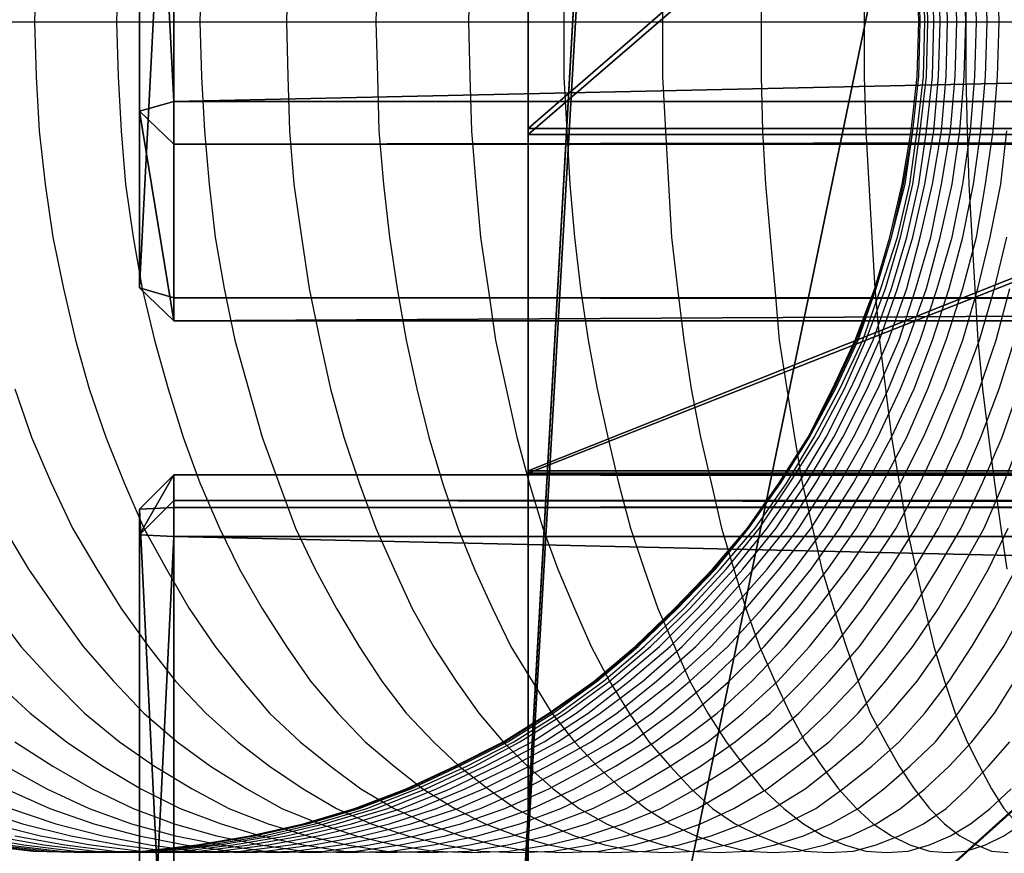
# Model space of a CAD drawing. Units: millimetres. Extents: x 245 to 2141, y -286 to 565.
# Drawn here: x 290 to 347, y 121 to 170 of the extents above; entities that cross this region are included whole.
import ezdxf

# ---------------------------------------------------------------- set-up
doc = ezdxf.new("R2010")
doc.units = ezdxf.units.MM

msp = doc.modelspace()

# ---------------------------------------------------------------- linework, layer by layer
at = {"flags": 128}
for points in [[(286.845, 122.31), (289.926, 121.782), (292.919, 121.43), (296, 121.342), (299.081, 121.43), (302.075, 121.782), (305.156, 122.31), (308.061, 123.014), (311.054, 123.895), (313.871, 125.039), (316.688, 126.359), (319.417, 127.768), (321.97, 129.441), (324.435, 131.289), (326.812, 133.314), (329.013, 135.515), (331.126, 137.804), (333.063, 140.181), (334.912, 142.822), (336.496, 145.463), (337.905, 148.28), (339.225, 151.097), (340.282, 154.09), (341.162, 157.084), (341.866, 160.165), (342.306, 163.246), (342.659, 166.415), (342.747, 169.584), (342.659, 172.754)], [(287.109, 123.895), (289.838, 123.014), (292.655, 122.31), (295.472, 121.782), (298.289, 121.43), (301.106, 121.342), (303.923, 121.43), (306.74, 121.782), (309.558, 122.31), (312.375, 123.014), (315.104, 123.895), (317.745, 125.039), (320.298, 126.359), (322.851, 127.768), (325.228, 129.441), (327.605, 131.289), (329.806, 133.314), (331.83, 135.515), (333.767, 137.804), (335.616, 140.181), (337.288, 142.822), (338.785, 145.463), (340.106, 148.28), (341.25, 151.097), (342.306, 154.09), (343.099, 157.084), (343.803, 160.165), (344.243, 163.246), (344.507, 166.415), (344.595, 169.584), (344.507, 172.754)], [(287.285, 121.782), (290.454, 121.43), (293.623, 121.342), (296.793, 121.43), (299.962, 121.782), (303.043, 122.31), (306.124, 123.014), (309.117, 123.895), (312.111, 125.039), (314.928, 126.359), (317.745, 127.768), (320.386, 129.441), (323.027, 131.289), (325.404, 133.314), (327.693, 135.515), (329.894, 137.804), (331.918, 140.181), (333.767, 142.822), (335.44, 145.463), (336.848, 148.28), (338.169, 151.097), (339.313, 154.09), (340.194, 157.084), (340.898, 160.165), (341.426, 163.246), (341.778, 166.415), (341.866, 169.584), (341.778, 172.754)], [(287.285, 121.782), (290.454, 121.43), (293.623, 121.342), (296.793, 121.43), (299.962, 121.782), (303.043, 122.31), (306.124, 123.014), (309.117, 123.895), (312.111, 125.039), (314.928, 126.359), (317.745, 127.768), (320.386, 129.441), (323.027, 131.289), (325.404, 133.314), (327.693, 135.515), (329.894, 137.804), (331.918, 140.181), (333.767, 142.822), (335.44, 145.463), (336.848, 148.28), (338.169, 151.097), (339.313, 154.09), (340.194, 157.084), (340.898, 160.165), (341.426, 163.246), (341.778, 166.415), (341.866, 169.584), (341.866, 169.584), (341.778, 172.754)], [(287.373, 121.782), (290.542, 121.43), (293.711, 121.342), (296.881, 121.43), (300.05, 121.782), (303.131, 122.31), (306.212, 123.014), (309.205, 123.895), (312.199, 125.039), (315.016, 126.359), (317.833, 127.768), (320.474, 129.441), (323.115, 131.289), (325.492, 133.314), (327.781, 135.515), (329.982, 137.804), (332.006, 140.181), (333.855, 142.822), (335.528, 145.463), (336.936, 148.28), (338.257, 151.097), (339.401, 154.09), (340.282, 157.084), (340.986, 160.165), (341.514, 163.246), (341.866, 166.415), (341.954, 169.584), (341.866, 172.754)], [(287.725, 121.782), (290.806, 121.43), (293.975, 121.342), (297.145, 121.43), (300.226, 121.782), (303.307, 122.31), (306.388, 123.014), (309.382, 123.895), (312.375, 125.039), (315.192, 126.359), (318.009, 127.768), (320.65, 129.441), (323.203, 131.289), (325.58, 133.314), (327.869, 135.515), (330.07, 137.804), (332.006, 140.181), (333.855, 142.822), (335.528, 145.463), (337.024, 148.28), (338.345, 151.097), (339.401, 154.09), (340.282, 157.084), (341.074, 160.165), (341.514, 163.246), (341.866, 166.415), (341.954, 169.584), (341.866, 172.754)], [(288.077, 123.014), (290.894, 122.31), (293.799, 121.782), (296.705, 121.43), (299.61, 121.342), (302.515, 121.43), (305.42, 121.782), (308.325, 122.31), (311.142, 123.014), (313.871, 123.895), (316.6, 125.039), (319.241, 126.359), (321.882, 127.768), (324.347, 129.441), (326.636, 131.289), (328.925, 133.314), (331.038, 135.515), (333.063, 137.804), (334.912, 140.181), (336.584, 142.822), (338.081, 145.463), (339.489, 148.28), (340.722, 151.097), (341.69, 154.09), (342.571, 157.084), (343.187, 160.165), (343.715, 163.246), (343.979, 166.415), (344.067, 169.584), (343.979, 172.754)], [(288.077, 122.31), (291.07, 121.782), (294.064, 121.43), (297.057, 121.342), (300.05, 121.43), (303.043, 121.782), (306.036, 122.31), (308.941, 123.014), (311.846, 123.895), (314.664, 125.039), (317.393, 126.359), (320.122, 127.768), (322.675, 129.441), (325.052, 131.289), (327.429, 133.314), (329.629, 135.515), (331.654, 137.804), (333.591, 140.181), (335.352, 142.822), (336.936, 145.463), (338.345, 148.28), (339.577, 151.097), (340.634, 154.09), (341.514, 157.084), (342.218, 160.165), (342.747, 163.246), (343.011, 166.415), (343.099, 169.584), (343.011, 172.754)], [(288.253, 121.782), (291.422, 121.43), (294.504, 121.342), (297.585, 121.43), (300.754, 121.782), (303.835, 122.31), (306.829, 123.014), (309.822, 123.895), (312.727, 125.039), (315.632, 126.359), (318.361, 127.768), (321.002, 129.441), (323.555, 131.289), (325.932, 133.314), (328.221, 135.515), (330.334, 137.804), (332.359, 140.181), (334.207, 142.822), (335.792, 145.463), (337.288, 148.28), (338.609, 151.097), (339.665, 154.09), (340.634, 157.084), (341.338, 160.165), (341.778, 163.246), (342.13, 166.415), (342.218, 169.584), (342.13, 172.754)], [(288.869, 126.359), (291.246, 125.039), (293.711, 123.895), (296.176, 123.014), (298.729, 122.31), (301.37, 121.782), (303.923, 121.43), (306.564, 121.342), (309.205, 121.43), (311.758, 121.782), (314.399, 122.31), (316.952, 123.014), (319.417, 123.895), (321.882, 125.039), (324.259, 126.359), (326.548, 127.768), (328.749, 129.441), (330.862, 131.289), (332.887, 133.314), (334.823, 135.515), (336.584, 137.804), (338.257, 140.181), (339.753, 142.822), (341.162, 145.463), (342.394, 148.28), (343.451, 151.097), (344.419, 154.09), (345.212, 157.084), (345.74, 160.165), (346.18, 163.246), (346.444, 166.415), (346.532, 169.584), (346.444, 172.754)], [(288.869, 125.039), (291.422, 123.895), (293.975, 123.014), (296.617, 122.31), (299.258, 121.782), (301.899, 121.43), (304.628, 121.342), (307.357, 121.43), (309.998, 121.782), (312.639, 122.31), (315.28, 123.014), (317.833, 123.895), (320.386, 125.039), (322.851, 126.359), (325.228, 127.768), (327.517, 129.441), (329.717, 131.289), (331.83, 133.314), (333.767, 135.515), (335.616, 137.804), (337.288, 140.181), (338.873, 142.822), (340.282, 145.463), (341.602, 148.28), (342.659, 151.097), (343.627, 154.09), (344.419, 157.084), (345.035, 160.165), (345.476, 163.246), (345.74, 166.415), (345.828, 169.584), (345.74, 172.754)], [(288.958, 121.782), (292.039, 121.43), (295.12, 121.342), (298.201, 121.43), (301.282, 121.782), (304.364, 122.31), (307.357, 123.014), (310.35, 123.895), (313.255, 125.039), (316.072, 126.359), (318.713, 127.768), (321.354, 129.441), (323.907, 131.289), (326.284, 133.314), (328.573, 135.515), (330.686, 137.804), (332.623, 140.181), (334.383, 142.822), (336.056, 145.463), (337.553, 148.28), (338.785, 151.097), (339.929, 154.09), (340.81, 157.084), (341.514, 160.165), (341.954, 163.246), (342.306, 166.415), (342.394, 169.584), (342.306, 172.754)], [(289.134, 123.895), (291.775, 123.014), (294.504, 122.31), (297.233, 121.782), (299.962, 121.43), (302.779, 121.342), (305.596, 121.43), (308.325, 121.782), (311.054, 122.31), (313.783, 123.014), (316.424, 123.895), (318.977, 125.039), (321.53, 126.359), (323.995, 127.768), (326.372, 129.441), (328.573, 131.289), (330.774, 133.314), (332.799, 135.515), (334.647, 137.804), (336.408, 140.181), (338.081, 142.822), (339.489, 145.463), (340.81, 148.28), (341.954, 151.097), (342.923, 154.09), (343.803, 157.084), (344.419, 160.165), (344.859, 163.246), (345.124, 166.415), (345.212, 169.584), (345.124, 172.754)], [(289.398, 122.31), (292.303, 121.782), (295.208, 121.43), (298.201, 121.342), (301.194, 121.43), (304.099, 121.782), (307.005, 122.31), (309.91, 123.014), (312.815, 123.895), (315.544, 125.039), (318.273, 126.359), (320.914, 127.768), (323.379, 129.441), (325.844, 131.289), (328.133, 133.314), (330.246, 135.515), (332.27, 137.804), (334.207, 140.181), (335.88, 142.822), (337.465, 145.463), (338.873, 148.28), (340.106, 151.097), (341.162, 154.09), (341.954, 157.084), (342.659, 160.165), (343.187, 163.246), (343.451, 166.415), (343.539, 169.584), (343.451, 172.754)], [(290.63, 172.754), (290.542, 169.584), (290.63, 166.415), (290.806, 163.246), (291.158, 160.165), (291.599, 157.084), (292.215, 154.09), (292.919, 151.097), (293.711, 148.28), (294.68, 145.463), (295.736, 142.822), (296.881, 140.181), (298.201, 137.804), (299.522, 135.515), (301.018, 133.314), (302.603, 131.289), (304.187, 129.441), (305.948, 127.768), (307.709, 126.359), (309.47, 125.039), (311.406, 123.895), (313.343, 123.014), (315.28, 122.31), (317.217, 121.782), (319.241, 121.43), (321.266, 121.342), (323.291, 121.43), (325.316, 121.782), (327.253, 122.31), (329.189, 123.014), (331.126, 123.895), (333.063, 125.039), (334.823, 126.359), (336.672, 127.768), (338.345, 129.441), (339.929, 131.289), (341.514, 133.314), (343.011, 135.515), (344.331, 137.804), (345.652, 140.181), (346.796, 142.822), (347.853, 145.463)], [(295.384, 172.754), (295.296, 169.584), (295.384, 166.415), (295.56, 163.246), (295.824, 160.165), (296.264, 157.084), (296.793, 154.09), (297.497, 151.097), (298.289, 148.28), (299.17, 145.463), (300.138, 142.822), (301.282, 140.181), (302.427, 137.804), (303.747, 135.515), (305.156, 133.314), (306.564, 131.289), (308.149, 129.441), (309.734, 127.768), (311.406, 126.359), (313.079, 125.039), (314.928, 123.895), (316.688, 123.014), (318.537, 122.31), (320.386, 121.782), (322.323, 121.43), (324.171, 121.342), (326.02, 121.43), (327.957, 121.782), (329.806, 122.31), (331.654, 123.014), (333.415, 123.895), (335.264, 125.039), (336.936, 126.359), (338.609, 127.768), (340.194, 129.441), (341.778, 131.289), (343.187, 133.314), (344.595, 135.515), (345.916, 137.804), (347.06, 140.181)], [(300.226, 172.754), (300.138, 169.584), (300.226, 166.415), (300.402, 163.246), (300.666, 160.165), (301.018, 157.084), (301.546, 154.09), (302.163, 151.097), (302.955, 148.28), (303.747, 145.463), (304.716, 142.822), (305.684, 140.181), (306.829, 137.804), (308.061, 135.515), (309.382, 133.314), (310.702, 131.289), (312.111, 129.441), (313.695, 127.768), (315.192, 126.359), (316.864, 125.039), (318.449, 123.895), (320.21, 123.014), (321.882, 122.31), (323.643, 121.782), (325.404, 121.43), (327.164, 121.342), (328.925, 121.43), (330.686, 121.782), (332.447, 122.31), (334.119, 123.014), (335.88, 123.895), (337.465, 125.039), (339.137, 126.359), (340.722, 127.768), (342.218, 129.441), (343.627, 131.289), (344.947, 133.314), (346.268, 135.515), (347.5, 137.804)], [(305.244, 172.754), (305.156, 169.584), (305.244, 166.415), (305.332, 163.246), (305.596, 160.165), (306.036, 157.084), (306.476, 154.09), (307.093, 151.097), (307.709, 148.28), (308.501, 145.463), (309.382, 142.822), (310.35, 140.181), (311.406, 137.804), (312.463, 135.515), (313.695, 133.314), (315.016, 131.289), (316.336, 129.441), (317.745, 127.768), (319.153, 126.359), (320.65, 125.039), (322.147, 123.895), (323.731, 123.014), (325.316, 122.31), (326.988, 121.782), (328.573, 121.43), (330.246, 121.342), (331.918, 121.43), (333.503, 121.782), (335.176, 122.31), (336.76, 123.014), (338.345, 123.895), (339.841, 125.039), (341.338, 126.359), (342.835, 127.768), (344.155, 129.441), (345.476, 131.289), (346.796, 133.314), (348.029, 135.515)], [(310.438, 172.754), (310.35, 169.584), (310.438, 166.415), (310.526, 163.246), (310.79, 160.165), (311.142, 157.084), (311.582, 154.09), (312.111, 151.097), (312.727, 148.28), (313.431, 145.463), (314.223, 142.822), (315.104, 140.181), (316.072, 137.804), (317.129, 135.515), (318.185, 133.314), (319.417, 131.289), (320.562, 129.441), (321.882, 127.768), (323.203, 126.359), (324.611, 125.039), (326.02, 123.895), (327.429, 123.014), (328.925, 122.31), (330.422, 121.782), (331.918, 121.43), (333.415, 121.342), (334.912, 121.43), (336.408, 121.782), (337.905, 122.31), (339.401, 123.014), (340.81, 123.895), (342.218, 125.039), (343.627, 126.359), (344.947, 127.768), (346.268, 129.441), (347.412, 131.289)], [(315.808, 172.754), (315.72, 169.584), (315.808, 166.415), (315.896, 163.246), (316.16, 160.165), (316.424, 157.084), (316.864, 154.09), (317.305, 151.097), (317.921, 148.28), (318.537, 145.463), (319.241, 142.822), (320.034, 140.181), (320.914, 137.804), (321.882, 135.515), (322.851, 133.314), (323.907, 131.289), (325.052, 129.441), (326.196, 127.768), (327.429, 126.359), (328.661, 125.039), (329.894, 123.895), (331.214, 123.014), (332.623, 122.31), (333.943, 121.782), (335.264, 121.43), (336.672, 121.342), (338.081, 121.43), (339.401, 121.782), (340.722, 122.31), (342.13, 123.014), (343.451, 123.895), (344.683, 125.039), (345.916, 126.359), (347.148, 127.768)], [(321.266, 172.754), (321.266, 169.584), (321.266, 166.415), (321.442, 163.246), (321.618, 160.165), (321.882, 157.084), (322.235, 154.09), (322.675, 151.097), (323.203, 148.28), (323.819, 145.463), (324.435, 142.822), (325.14, 140.181), (325.932, 137.804), (326.724, 135.515), (327.693, 133.314), (328.573, 131.289), (329.629, 129.441), (330.686, 127.768), (331.742, 126.359), (332.799, 125.039), (334.031, 123.895), (335.176, 123.014), (336.32, 122.31), (337.553, 121.782), (338.785, 121.43), (340.018, 121.342), (341.25, 121.43), (342.482, 121.782), (343.715, 122.31), (344.859, 123.014), (346.004, 123.895), (347.236, 125.039)], [(326.988, 172.754), (326.988, 169.584), (326.988, 166.415), (327.164, 163.246), (327.341, 160.165), (327.517, 157.084), (327.869, 154.09), (328.221, 151.097), (328.661, 148.28), (329.189, 145.463), (329.806, 142.822), (330.422, 140.181), (331.126, 137.804), (331.83, 135.515), (332.623, 133.314), (333.503, 131.289), (334.383, 129.441), (335.264, 127.768), (336.232, 126.359), (337.2, 125.039), (338.257, 123.895), (339.225, 123.014), (340.282, 122.31), (341.338, 121.782), (342.482, 121.43), (343.539, 121.342), (344.595, 121.43), (345.74, 121.782), (346.796, 122.31), (347.853, 123.014)], [(332.711, 172.754), (332.711, 169.584), (332.711, 166.415), (332.799, 163.246), (332.975, 160.165), (333.239, 157.084), (333.503, 154.09), (333.767, 151.097), (334.207, 148.28), (334.647, 145.463), (335.088, 142.822), (335.704, 140.181), (336.232, 137.804), (336.936, 135.515), (337.641, 133.314), (338.345, 131.289), (339.049, 129.441), (339.929, 127.768), (340.722, 126.359), (341.602, 125.039), (342.482, 123.895), (343.363, 123.014), (344.243, 122.31), (345.212, 121.782), (346.092, 121.43), (347.06, 121.342)], [(338.697, 172.754), (338.697, 169.584), (338.697, 166.415), (338.785, 163.246), (338.961, 160.165), (339.137, 157.084), (339.313, 154.09), (339.577, 151.097), (339.929, 148.28), (340.282, 145.463), (340.722, 142.822), (341.162, 140.181), (341.69, 137.804), (342.218, 135.515), (342.747, 133.314), (343.363, 131.289), (343.979, 129.441), (344.683, 127.768), (345.388, 126.359), (346.092, 125.039), (346.796, 123.895), (347.588, 123.014)], [(344.595, 172.754), (344.595, 169.584), (344.595, 166.415), (344.683, 163.246), (344.771, 160.165), (344.947, 157.084), (345.124, 154.09), (345.3, 151.097), (345.564, 148.28), (345.916, 145.463), (346.268, 142.822), (346.62, 140.181), (346.972, 137.804)], [(286.052, 169.584), (290.542, 169.584), (295.208, 169.584), (300.138, 169.584), (305.156, 169.584), (310.35, 169.584), (315.72, 169.584), (321.266, 169.584), (326.9, 169.584), (332.711, 169.584), (338.609, 169.584), (344.595, 169.584), (350.758, 169.584), (357.008, 169.584), (363.259, 169.584), (369.069, 169.584), (2017.163, 169.584)], [(341.866, 169.584), (341.954, 169.584), (342.042, 169.584), (342.218, 169.584), (342.482, 169.584), (342.747, 169.584), (343.099, 169.584), (343.539, 169.584), (344.067, 169.584), (344.595, 169.584), (345.212, 169.584), (345.828, 169.584), (346.62, 169.584), (347.412, 169.584)], [(289.398, 127.768), (291.599, 126.359), (293.887, 125.039), (296.264, 123.895), (298.641, 123.014), (301.106, 122.31), (303.659, 121.782), (306.124, 121.43), (308.677, 121.342), (311.23, 121.43), (313.695, 121.782), (316.248, 122.31), (318.713, 123.014), (321.09, 123.895), (323.467, 125.039), (325.756, 126.359), (327.957, 127.768), (330.158, 129.441), (332.182, 131.289), (334.119, 133.314), (335.968, 135.515), (337.729, 137.804), (339.313, 140.181), (340.81, 142.822), (342.13, 145.463), (343.363, 148.28), (344.419, 151.097), (345.3, 154.09), (346.004, 157.084), (346.62, 160.165), (346.972, 163.246)], [(288.253, 131.289), (290.278, 129.441), (292.391, 127.768), (294.504, 126.359), (296.705, 125.039), (298.993, 123.895), (301.37, 123.014), (303.659, 122.31), (306.124, 121.782), (308.501, 121.43), (310.966, 121.342), (313.431, 121.43), (315.808, 121.782), (318.273, 122.31), (320.562, 123.014), (322.939, 123.895), (325.228, 125.039), (327.429, 126.359), (329.629, 127.768), (331.654, 129.441), (333.679, 131.289), (335.528, 133.314), (337.288, 135.515), (338.961, 137.804), (340.546, 140.181), (341.954, 142.822), (343.187, 145.463), (344.331, 148.28), (345.388, 151.097), (346.268, 154.09), (346.972, 157.084)], [(288.077, 135.515), (289.75, 133.314), (291.599, 131.289), (293.447, 129.441), (295.472, 127.768), (297.497, 126.359), (299.698, 125.039), (301.811, 123.895), (304.099, 123.014), (306.388, 122.31), (308.677, 121.782), (310.966, 121.43), (313.343, 121.342), (315.72, 121.43), (318.009, 121.782), (320.298, 122.31), (322.587, 123.014), (324.876, 123.895), (326.988, 125.039), (329.189, 126.359), (331.214, 127.768), (333.239, 129.441), (335.088, 131.289), (336.936, 133.314), (338.609, 135.515), (340.194, 137.804), (341.69, 140.181), (343.099, 142.822), (344.331, 145.463), (345.388, 148.28), (346.356, 151.097), (347.148, 154.09)], [(288.781, 140.181), (290.19, 137.804), (291.775, 135.515), (293.359, 133.314), (295.12, 131.289), (296.881, 129.441), (298.817, 127.768), (300.754, 126.359), (302.867, 125.039), (304.892, 123.895), (307.093, 123.014), (309.205, 122.31), (311.406, 121.782), (313.695, 121.43), (315.896, 121.342), (318.097, 121.43), (320.386, 121.782), (322.587, 122.31), (324.7, 123.014), (326.9, 123.895), (328.925, 125.039), (331.038, 126.359), (332.975, 127.768), (334.912, 129.441), (336.672, 131.289), (338.433, 133.314), (340.018, 135.515), (341.602, 137.804), (343.011, 140.181), (344.331, 142.822), (345.476, 145.463), (346.532, 148.28), (347.412, 151.097)], [(289.398, 148.28), (290.366, 145.463), (291.511, 142.822), (292.743, 140.181), (294.152, 137.804), (295.56, 135.515), (297.145, 133.314), (298.729, 131.289), (300.49, 129.441), (302.339, 127.768), (304.187, 126.359), (306.124, 125.039), (308.061, 123.895), (310.086, 123.014), (312.199, 122.31), (314.311, 121.782), (316.424, 121.43), (318.537, 121.342), (320.65, 121.43), (322.763, 121.782), (324.876, 122.31), (326.988, 123.014), (329.013, 123.895), (330.95, 125.039), (332.887, 126.359), (334.823, 127.768), (336.584, 129.441), (338.345, 131.289), (339.929, 133.314), (341.514, 135.515), (342.923, 137.804), (344.331, 140.181), (345.564, 142.822), (346.708, 145.463), (347.677, 148.28)]]:
    msp.add_lwpolyline(points, dxfattribs=at)

# ---------------------------------------------------------------- meshes
mesh = msp.add_polyface()
corners = [(333.664, -133.948), (333.18, -130.033), (354.556, -130.033), (354.072, -133.948), (328.526, -123.218), (328.263, -119.316), (359.473, -119.316), (359.21, -123.218), (327.035, -120.898), (326.843, -117.038), (360.893, -117.038), (360.701, -120.898), (325.481, -117.996), (325.369, -114.208), (362.367, -114.208), (362.255, -117.997), (323.926, -114.543), (323.889, -110.84), (363.845, -110.84), (363.81, -114.543), (322.42, -110.558), (322.453, -106.954), (365.282, -106.954), (365.315, -110.558), (321.005, -106.065), (321.093, -102.572), (366.641, -102.572), (366.731, -106.065), (319.708, -101.085), (319.842, -97.715), (367.892, -97.715), (368.027, -101.085), (318.55, -95.639), (318.719, -92.405), (369.016, -92.405), (369.185, -95.639), (317.543, -89.75), (317.734, -86.661), (370.001, -86.661), (370.191, -89.75), (316.692, -83.439), (316.89, -80.505), (370.845, -80.505), (371.044, -83.439), (315.991, -76.728), (316.19, -73.96), (371.547, -73.96), (371.746, -76.728), (315.433, -69.638), (315.624, -67.044), (372.116, -67.044), (372.306, -69.638), (315.006, -62.192), (315.183, -59.78), (372.56, -59.78), (372.736, -62.192), (314.696, -54.41), (314.853, -52.19), (372.894, -52.189), (373.052, -54.41), (314.486, -46.316), (314.622, -44.293), (373.133, -44.293), (373.269, -46.316), (314.361, -37.928), (314.474, -36.112), (373.289, -36.112), (373.404, -37.928), (314.305, -29.271), (314.396, -27.668), (373.377, -27.668), (373.47, -29.271), (314.305, -20.366), (314.376, -18.981), (373.41, -18.981), (373.483, -20.366), (314.35, -11.233), (314.404, -10.074), (373.399, -10.074), (373.453, -11.233), (314.43, -1.895), (314.469, -0.967), (373.351, -0.967), (373.39, -1.895), (314.54, 7.627), (314.566, 8.318), (373.274, 8.318), (373.301, 7.627), (314.675, 17.31), (314.693, 17.761), (373.17, 17.761), (373.188, 17.31), (314.833, 27.133), (314.844, 27.34), (373.046, 27.34), (373.057, 27.133), (315.014, 37.074), (315.02, 37.036), (372.899, 37.036), (372.905, 37.074), (315.221, 47.111), (315.22, 46.826), (372.732, 46.826), (372.733, 47.111), (315.452, 57.191), (315.447, 56.721), (372.54, 56.721), (372.54, 57.191), (328.199, 278.261), (327.831, 277.519), (361.09, 277.519), (360.995, 278.262), (333.705, 339.981), (333.013, 339.033), (354.747, 339.033), (354.547, 339.981)]
mesh.append_faces([[corners[k] for k in face] for face in [(114, 113, 112), (115, 114, 112)]])
mesh.append_faces([[corners[k] for k in face] for face in [(5, 1, 0), (0, 4, 5), (6, 2, 1), (1, 5, 6), (7, 3, 2), (2, 6, 7), (4, 0, 3), (3, 7, 4), (9, 5, 4), (4, 8, 9), (10, 6, 5), (5, 9, 10), (11, 7, 6), (6, 10, 11), (8, 4, 7), (7, 11, 8), (13, 9, 8), (8, 12, 13), (14, 10, 9), (9, 13, 14), (15, 11, 10), (10, 14, 15), (12, 8, 11), (11, 15, 12), (17, 13, 12), (12, 16, 17), (18, 14, 13), (13, 17, 18), (19, 15, 14), (14, 18, 19), (16, 12, 15), (15, 19, 16), (21, 17, 16), (16, 20, 21), (22, 18, 17), (17, 21, 22), (23, 19, 18), (18, 22, 23), (20, 16, 19), (19, 23, 20), (25, 21, 20), (20, 24, 25), (26, 22, 21), (21, 25, 26), (27, 23, 22), (22, 26, 27), (24, 20, 23), (23, 27, 24), (29, 25, 24), (24, 28, 29), (30, 26, 25), (25, 29, 30), (31, 27, 26), (26, 30, 31), (28, 24, 27), (27, 31, 28), (33, 29, 28), (28, 32, 33), (34, 30, 29), (29, 33, 34), (35, 31, 30), (30, 34, 35), (32, 28, 31), (31, 35, 32), (37, 33, 32), (32, 36, 37), (38, 34, 33), (33, 37, 38), (39, 35, 34), (34, 38, 39), (36, 32, 35), (35, 39, 36), (41, 37, 36), (36, 40, 41), (42, 38, 37), (37, 41, 42), (43, 39, 38), (38, 42, 43), (40, 36, 39), (39, 43, 40), (45, 41, 40), (40, 44, 45), (46, 42, 41), (41, 45, 46), (47, 43, 42), (42, 46, 47), (44, 40, 43), (43, 47, 44), (49, 45, 44), (44, 48, 49), (50, 46, 45), (45, 49, 50), (51, 47, 46), (46, 50, 51), (48, 44, 47), (47, 51, 48), (53, 49, 48), (48, 52, 53), (54, 50, 49), (49, 53, 54), (55, 51, 50), (50, 54, 55), (52, 48, 51), (51, 55, 52), (57, 53, 52), (52, 56, 57), (58, 54, 53), (53, 57, 58), (59, 55, 54), (54, 58, 59), (56, 52, 55), (55, 59, 56), (61, 57, 56), (56, 60, 61), (62, 58, 57), (57, 61, 62), (63, 59, 58), (58, 62, 63), (60, 56, 59), (59, 63, 60), (65, 61, 60), (60, 64, 65), (66, 62, 61), (61, 65, 66), (67, 63, 62), (62, 66, 67), (64, 60, 63), (63, 67, 64), (69, 65, 64), (64, 68, 69), (70, 66, 65), (65, 69, 70), (71, 67, 66), (66, 70, 71), (68, 64, 67), (67, 71, 68), (73, 69, 68), (68, 72, 73), (74, 70, 69), (69, 73, 74), (75, 71, 70), (70, 74, 75), (72, 68, 71), (71, 75, 72), (77, 73, 72), (72, 76, 77), (78, 74, 73), (73, 77, 78), (79, 75, 74), (74, 78, 79), (76, 72, 75), (75, 79, 76), (81, 77, 76), (76, 80, 81), (82, 78, 77), (77, 81, 82), (83, 79, 78), (78, 82, 83), (80, 76, 79), (79, 83, 80), (85, 81, 80), (80, 84, 85), (86, 82, 81), (81, 85, 86), (87, 83, 82), (82, 86, 87), (84, 80, 83), (83, 87, 84), (89, 85, 84), (84, 88, 89), (90, 86, 85), (85, 89, 90), (91, 87, 86), (86, 90, 91), (88, 84, 87), (87, 91, 88), (93, 89, 88), (88, 92, 93), (94, 90, 89), (89, 93, 94), (95, 91, 90), (90, 94, 95), (92, 88, 91), (91, 95, 92), (97, 93, 92), (92, 96, 97), (98, 94, 93), (93, 97, 98), (99, 95, 94), (94, 98, 99), (96, 92, 95), (95, 99, 96), (101, 97, 96), (96, 100, 101), (102, 98, 97), (97, 101, 102), (103, 99, 98), (98, 102, 103), (100, 96, 99), (99, 103, 100), (105, 101, 100), (100, 104, 105), (106, 102, 101), (101, 105, 106), (107, 103, 102), (102, 106, 107), (104, 100, 103), (103, 107, 104), (109, 105, 104), (104, 108, 109), (110, 106, 105), (105, 109, 110), (111, 107, 106), (106, 110, 111), (108, 104, 107), (107, 111, 108), (113, 109, 108), (108, 112, 113), (114, 110, 109), (109, 113, 114), (115, 111, 110), (110, 114, 115), (112, 108, 111), (111, 115, 112), (2, 3, 0), (0, 1, 2)]], dxfattribs={"vtx2": -1})
mesh = msp.add_polyface()
corners = [(369.129, 264.681), (369.125, 228.772), (319.194, 228.772), (369.129, 206.682), (319.198, 206.682), (369.129, 163.384), (319.198, 163.384), (369.129, 143.517), (319.198, 143.517), (369.126, 98.459), (319.195, 98.459), (319.197, 81.251), (319.194, 227.967), (369.125, 227.967), (369.129, 263.69), (319.198, 206.119), (369.129, 206.119), (319.198, 163.052), (369.129, 163.052), (319.198, 143.368), (369.129, 143.368), (319.195, 98.468), (369.126, 98.468), (319.197, 81.392), (369.128, 81.392), (319.198, 264.681), (369.128, 81.251)]
mesh.append_faces([[corners[k] for k in face] for face in [(1, 4, 2), (3, 6, 4), (5, 8, 6), (7, 10, 8), (9, 11, 10)]], dxfattribs={"vtx0": -1})
mesh.append_faces([[corners[k] for k in face] for face in [(12, 15, 13), (15, 17, 16), (17, 19, 18), (19, 21, 20), (21, 23, 22)]], dxfattribs={"vtx1": -1})
mesh.append_faces([[corners[k] for k in face] for face in [(0, 1, 2), (1, 3, 4), (3, 5, 6), (5, 7, 8), (7, 9, 10), (12, 13, 14), (15, 16, 13), (17, 18, 16), (19, 20, 18), (21, 22, 20), (23, 24, 22), (14, 13, 1), (25, 2, 12), (3, 1, 13), (13, 16, 3), (2, 4, 15), (15, 12, 2), (5, 3, 16), (16, 18, 5), (4, 6, 17), (17, 15, 4), (7, 5, 18), (18, 20, 7), (6, 8, 19), (19, 17, 6), (9, 7, 20), (20, 22, 9), (8, 10, 21), (21, 19, 8), (26, 9, 22), (22, 24, 26), (23, 21, 10)]], dxfattribs={"vtx2": -1})
mesh = msp.add_polyface()
corners = [(2092.134, 204.205), (2094.131, 164.396), (2094.131, 154.131), (2092.134, 195.284), (298.625, 204.205), (298.625, 162.482), (298.625, 153.561), (298.625, 195.284), (2092.134, 205.548), (2094.131, 203.635), (2092.134, 162.481), (2092.134, 164.966), (2092.134, 153.561), (2092.134, 152.217), (2092.134, 192.799), (2094.131, 193.37), (296.628, 203.635), (298.625, 205.549), (296.628, 164.396), (298.625, 164.966), (296.628, 154.131), (298.625, 152.217), (296.628, 193.37), (298.625, 192.8)]
mesh.append_faces([[corners[k] for k in face] for face in [(0, 8, 9), (1, 10, 11), (2, 12, 13), (3, 14, 15), (4, 16, 17), (5, 18, 19), (6, 20, 21), (7, 22, 23)]])
mesh.append_faces([[corners[k] for k in face] for face in [(19, 4, 0), (0, 11, 19), (21, 5, 10), (10, 13, 21), (23, 6, 12), (12, 14, 23), (17, 7, 3), (3, 8, 17), (15, 2, 1), (1, 9, 15), (18, 20, 22), (22, 16, 18), (0, 9, 1), (1, 11, 0), (11, 10, 5), (5, 19, 11), (19, 18, 16), (16, 4, 19), (4, 17, 8), (8, 0, 4), (10, 1, 2), (2, 13, 10), (13, 12, 6), (6, 21, 13), (21, 20, 18), (18, 5, 21), (12, 2, 15), (15, 14, 12), (14, 3, 7), (7, 23, 14), (23, 22, 20), (20, 6, 23), (3, 15, 9), (9, 8, 3), (17, 16, 22), (22, 7, 17)]], dxfattribs={"vtx2": -1})
mesh = msp.add_polyface()
corners = [(2092.134, 141.372), (2094.131, 100.381), (2094.131, 98.882), (2092.134, 141.785), (298.625, 141.373), (298.625, 98.387), (298.625, 98.799), (298.625, 141.785), (2092.134, 143.285), (2094.131, 141.289), (2092.134, 98.386), (2092.134, 100.465), (2092.134, 98.799), (2092.134, 96.886), (2092.134, 139.706), (2094.131, 139.789), (296.628, 141.29), (298.625, 143.285), (296.628, 100.382), (298.625, 100.465), (296.628, 98.882), (298.625, 96.887), (296.628, 139.789), (298.625, 139.706)]
mesh.append_faces([[corners[k] for k in face] for face in [(0, 8, 9), (1, 10, 11), (2, 12, 13), (3, 14, 15), (4, 16, 17), (5, 18, 19), (6, 20, 21), (7, 22, 23)]])
mesh.append_faces([[corners[k] for k in face] for face in [(19, 4, 0), (0, 11, 19), (21, 5, 10), (10, 13, 21), (23, 6, 12), (12, 14, 23), (17, 7, 3), (3, 8, 17), (9, 15, 2), (2, 1, 9), (20, 22, 16), (16, 18, 20), (0, 9, 1), (1, 11, 0), (11, 10, 5), (5, 19, 11), (19, 18, 16), (16, 4, 19), (4, 17, 8), (8, 0, 4), (10, 1, 2), (2, 13, 10), (13, 12, 6), (6, 21, 13), (21, 20, 18), (18, 5, 21), (12, 2, 15), (15, 14, 12), (14, 3, 7), (7, 23, 14), (23, 22, 20), (20, 6, 23), (3, 15, 9), (9, 8, 3), (17, 16, 22), (22, 7, 17)]], dxfattribs={"vtx2": -1})

doc.saveas('drawing.dxf')
